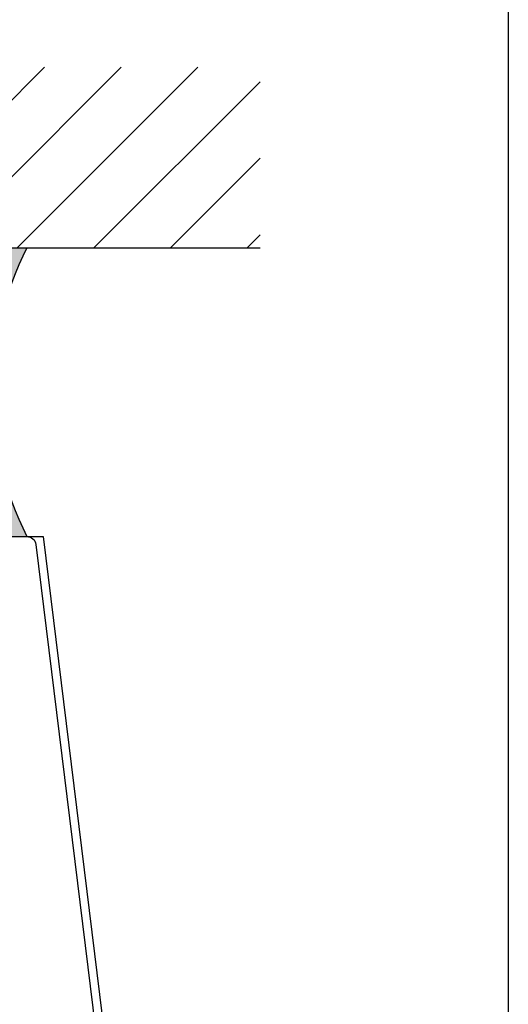
# Model space of a CAD drawing. Units: inches. Extents: x -0.1 to 10.7, y 0 to 12.4.
# Drawn here: x 9.8 to 10.7, y 7.6 to 9.3 of the extents above; entities that cross this region are included whole.
import ezdxf

# ---------------------------------------------------------------- set-up
doc = ezdxf.new("R2010")
doc.units = ezdxf.units.IN
doc.header["$MEASUREMENT"] = 0
doc.layers.add('Arcadia-Mview', color=6, linetype='Continuous', plot=False)
doc.layers.add('Arcadia-Profile', color=5, linetype='Continuous')
doc.layers.add('Arcadia-Shade', color=8, linetype='Continuous')

# ---------------------------------------------------------------- blocks, each defined once
blk = doc.blocks.new('*U14')
at = {"layer": 'Arcadia-Profile'}
h = blk.add_hatch(color=256, dxfattribs=at)
edge = h.paths.add_edge_path()
edge.add_line((-4.255854927727108e-16, 0.5000000000000019), (-0.3415971317720681, 0.5000000000000019))
edge.add_arc((-0.3958370399560139, 0.2896567274868739), 0.2172239856262077, 35.12576795111403, 75.54049043261, ccw=False)
edge.add_arc((-0.2522502827612998, 0.3906676942111633), 0.041666666666646, -9.589877105315225, 35.125767951116984, ccw=False)
edge.add_arc((0.4308506004019131, 0.2752539657296112), 0.6511155107169635, 170.4101228946807, 190.9855794753516)
edge.add_arc((-0.3613754304164896, 0.1474831508321544), 0.1530866474885135, -74.4499340415818, 1.3823096407652997, ccw=False)
edge.add_line((-0.32033591458083, 4.508615703002762e-13), (-5.972999872483342e-13, 4.508615703002762e-13))
edge.add_arc((0.4975703868955628, 0.2499999999996324), 0.5568449424351317, 153.3231490947054, 206.6768509051579, ccw=False)
at = {"layer": 'Arcadia-Shade', "lineweight": -3}
h = blk.add_hatch(dxfattribs=at)
h.set_pattern_fill('HONEY', color=256, scale=0.1666666666666666)
h.set_pattern_definition([(0, (-1.850371707708595e-17, -9.251858538542975e-18), (0.03124999999999999, 0.0180421959121758), [0.02083333333333333, -0.04166666666666666]), (120, (-1.850371707708595e-17, -9.251858538542975e-18), (-0.03124999999999998, 0.0180421959121758), [0.02083333333333333, -0.04166666666666665]), (59.99999999999999, (-1.850371707708595e-17, -9.251858538542975e-18), (6.938893903907227e-18, 0.03608439182435161), [-0.04166666666666666, 0.02083333333333333])])
h.paths.add_polyline_path([(-0.2083333333333742, 0.1511761387382586, -0.09001934690241734), (-0.2111658875103337, 0.3837262550252461, 0.1976228614784511), (-0.2181714896626488, 0.4146415752496755, 0.1781934081275222), (-0.3415971317720681, 0.5000000000000019), (-0.7337299339763174, 0.5000000000000019, 0.09541692369354227), (-0.7818529476183127, 0.4907321217873543, 0.320487908186165), (-0.8776979589015335, 0.3447817867490042, 0.1072170252175646), (-0.8688592544094398, 0.3105723305868091, -0.2200532177358034), (-0.8638473303031073, 0.1599238414736851, 0.1971983639969382), (-0.864514520170039, 0.09665505371191904, 0.2294187004830096), (-0.7588524718457192, -3.899658373995862e-15), (-0.3203359145824312, -3.899658373995862e-15, 0.3435090603726156)])
at = {"layer": 'Arcadia-Profile'}
blk.add_lwpolyline([(-0.8688592544094401, 0.3105723305868094, -0.1073450320601699), (-0.8776996023646465, 0.3448239381707375, -0.3204104769671941), (-0.7818529476183084, 0.4907321217873561, -0.09541692369342575), (-0.7337299339763724, 0.5000000000000019), (-0.3415971317720681, 0.5000000000000019, -0.1781934081275193), (-0.2181714896626503, 0.4146415752496775, -0.1976228614784485), (-0.2111658875103332, 0.3837262550252489, 0.09001934690241879), (-0.208333333333374, 0.1511761387382577, -0.3435090603726143), (-0.3203359145824311, -3.885780586188048e-15), (-0.7588524718457194, -3.885780586188048e-15, -0.2294187004830065), (-0.8645145201700385, 0.09665505371191728, -0.1971983639969396), (-0.8638473303031081, 0.1599238414736838, 0.2200532177358061)], format="xyb", close=True, dxfattribs=at)
blk.add_arc((0.4975703868939894, 0.2499999999999969), 0.5568449424335583, 153.3231490946662, 206.6768509053331, dxfattribs=at)

msp = doc.modelspace()

# ---------------------------------------------------------------- hatches: boundary and pattern name
at = {"layer": 'Arcadia-Shade'}
h = msp.add_hatch(dxfattribs=at)
h.set_pattern_fill('ANSI31', color=256, scale=0.75, angle=-1.272221872585407e-14, style=0)
h.set_pattern_definition([(44.99999999999999, (-134.7928641259683, -94.61267959389325), (-0.06629126073623881, 0.06629126073623885), [])])
h.paths.add_polyline_path([(10.2373488054839, 8.896905597787894), (10.2373488054839, 9.209405597787894), (2.056963844828238, 9.209405597787894), (2.056963844828238, 8.896905597787894)])

# ---------------------------------------------------------------- linework, layer by layer
at = {"layer": 'Arcadia-Mview'}
msp.add_lwpolyline([(0, 12.43944186195469), (10.66666666666667, 12.43944186195469), (10.66666666666667, 0), (0, 0), (0, 12.43944186195469)], dxfattribs=at)
at = {"layer": 'Arcadia-Profile', "lineweight": -3}
msp.add_lwpolyline([(2.940455546145308, 4.255573030033135), (2.431963844828267, 8.396905601313025), (9.862348805483897, 8.396905618443286), (10.26048341450022, 5.154359437645313)], dxfattribs=at)
at = {"layer": 'Arcadia-Profile'}
msp.add_lwpolyline([(4.716521799696728, 8.396905619237303), (9.83407790322321, 8.396905619237275, -0.3788661086954454), (9.849586436842607, 8.38318482772799), (10.11862566755745, 6.192036130070862, -0.7132968238335872), (10.09206848046689, 6.179083488140309), (10.04274893728971, 6.228404013524157, 0.198914955246268), (10.03250382732049, 6.232647736780807), (9.93400487092132, 6.232647736780864, -0.9999999999999999), (9.93400487092132, 6.282647736780818), (9.963900383245608, 6.282647736780762, 0.4504671536907245), (9.979408916864976, 6.300176945271476), (9.831385172933558, 7.505733595414329, 0.3788661086957711), (9.816496980658947, 7.518905555263276), (4.949558946215581, 7.518905555263318, 0.4504671536903157)], format="xyb", dxfattribs=at)
at = {"layer": 'Arcadia-Shade', "color": 7}
msp.add_line((2.056963844828238, 8.896905597787894), (10.2373488054839, 8.896905597787894), dxfattribs=at)

# ---------------------------------------------------------------- block references
at = {"lineweight": -3}
msp.add_blockref('*U14', (9.83407790322321, 8.396905619237275), dxfattribs=at)

doc.saveas('drawing.dxf')
